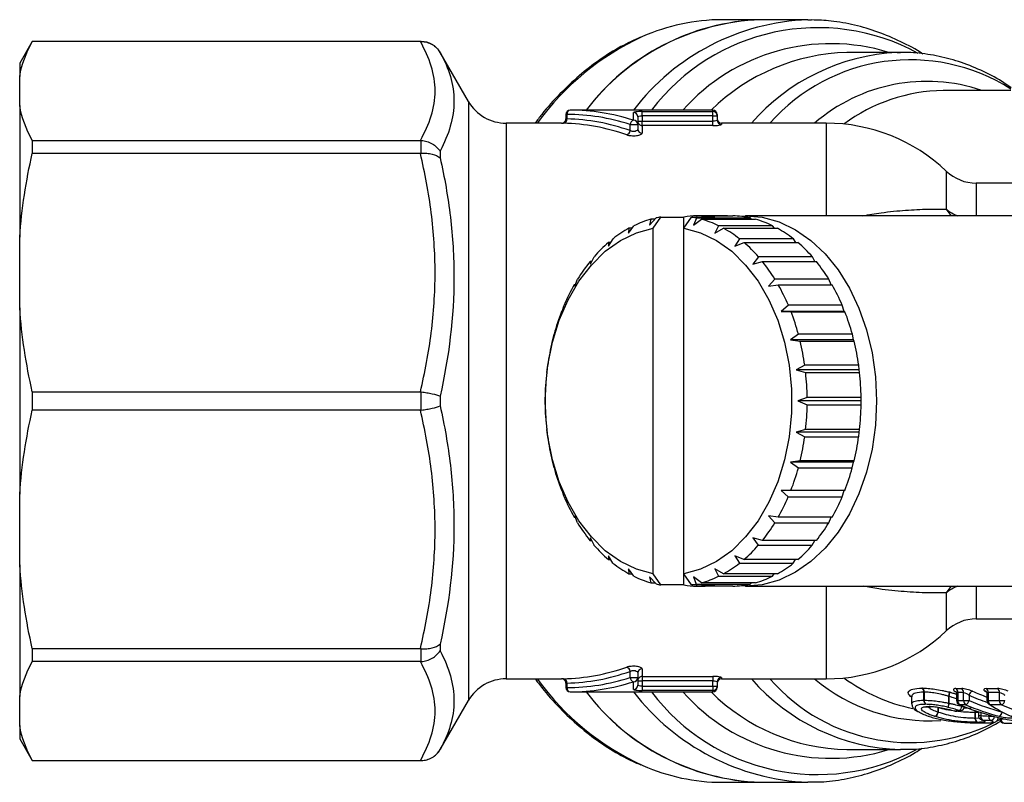
# Model space of a CAD drawing. Units: millimetres. Extents: x 133 to 274, y 91 to 276.
# Drawn here: x 133 to 178, y 93 to 128 of the extents above; entities that cross this region are included whole.
import ezdxf

# ---------------------------------------------------------------- set-up
doc = ezdxf.new("R2010")
doc.units = ezdxf.units.MM

msp = doc.modelspace()

# ---------------------------------------------------------------- linework, layer by layer
at = {"color": 7, "linetype": 'Continuous', "lineweight": 25}
for p, q in [((166.776, 128.19), (165.009, 128.19)), ((168.951, 128.19), (166.776, 128.19)), ((168.951, 128.19), (169.124, 128.188)), ((133.366, 127.19), (132.788, 126.19)), ((151.211, 127.19), (133.366, 127.19)), ((133.366, 127.19), (133.366, 127.185)), ((151.17, 127.185), (133.366, 127.185)), ((153.376, 124.44), (152.077, 126.69)), ((173.194, 126.69), (170.744, 126.69)), ((173.049, 126.689), (173.194, 126.69)), ((132.788, 126.19), (132.788, 125.59)), ((132.788, 124.245), (132.788, 125.59)), ((178.264, 124.94), (175.164, 124.94)), ((132.788, 124.245), (132.788, 118.207)), ((157.849, 123.84), (157.849, 123.64)), ((157.896, 123.84), (157.896, 123.637)), ((164.588, 124.04), (158.049, 124.04)), ((160.945, 123.572), (160.945, 123.928)), ((161.345, 123.975), (164.588, 123.975)), ((161.345, 123.776), (161.345, 123.975)), ((164.588, 123.776), (164.588, 123.975)), ((164.788, 123.84), (164.788, 123.776)), ((157.651, 123.44), (155.108, 123.44)), ((160.791, 123.098), (160.791, 123.379)), ((160.791, 123.379), (161.145, 123.379)), ((161.145, 123.73), (161.145, 123.379)), ((161.145, 123.528), (161.345, 123.528)), ((161.145, 123.379), (161.145, 123.172)), ((161.345, 123.776), (161.345, 123.528)), ((164.588, 123.776), (161.345, 123.776)), ((161.345, 123.33), (161.345, 123.528)), ((161.345, 123.528), (164.588, 123.528)), ((161.345, 123.33), (161.345, 122.979)), ((164.588, 123.33), (161.345, 123.33)), ((164.588, 123.776), (164.788, 123.776)), ((164.588, 123.528), (164.588, 123.776)), ((164.588, 123.33), (164.588, 123.528)), ((164.788, 123.776), (164.788, 123.575)), ((169.788, 123.44), (164.988, 123.44)), ((133.366, 122.651), (133.366, 122.056)), ((133.366, 122.651), (151.17, 122.651)), ((151.211, 122.058), (151.211, 122.649)), ((151.17, 122.056), (133.366, 122.056)), ((152.077, 122.158), (152.077, 121.848)), ((185.536, 120.69), (176.676, 120.69)), ((161.691, 118.765), (161.989, 119.09)), ((161.749, 119.03), (161.691, 118.765)), ((161.934, 119.03), (161.749, 119.03)), ((161.849, 118.627), (162.203, 119.131)), ((162.203, 119.131), (163.263, 119.131)), ((163.263, 118.627), (163.617, 119.131)), ((163.263, 118.627), (163.263, 119.131)), ((163.617, 119.131), (164.677, 119.131)), ((163.836, 119.088), (163.704, 118.765)), ((163.704, 118.765), (164.076, 119.028)), ((166.311, 119.088), (163.836, 119.088)), ((163.874, 119.131), (163.852, 119.188)), ((165.266, 119.188), (163.852, 119.188)), ((164.095, 119.188), (164.071, 119.131)), ((164.076, 119.028), (166.551, 119.028)), ((164.095, 119.188), (165.509, 119.188)), ((181.973, 119.19), (166.092, 119.19)), ((166.365, 119.028), (166.311, 119.088)), ((160.714, 118.395), (160.972, 118.736)), ((160.743, 118.618), (160.714, 118.395)), ((160.883, 118.618), (160.743, 118.618)), ((161.849, 102.753), (161.849, 118.627)), ((163.263, 102.753), (163.263, 118.627)), ((164.853, 118.733), (164.681, 118.395)), ((164.681, 118.395), (165.082, 118.615)), ((167.328, 118.733), (164.853, 118.733)), ((165.082, 118.615), (167.557, 118.615)), ((167.416, 118.615), (167.328, 118.733)), ((132.788, 114.959), (132.788, 118.207)), ((159.798, 117.791), (160.013, 118.138)), ((159.802, 117.966), (159.798, 117.791)), ((159.907, 117.966), (159.802, 117.966)), ((165.811, 118.134), (165.597, 117.791)), ((165.597, 117.791), (166.022, 117.961)), ((168.286, 118.134), (165.811, 118.134)), ((166.022, 117.961), (168.497, 117.961)), ((168.392, 117.961), (168.286, 118.134)), ((158.956, 117.092), (158.97, 116.972)), ((159.031, 117.092), (158.956, 117.092)), ((158.97, 116.972), (159.143, 117.314)), ((166.681, 117.308), (166.425, 116.972)), ((166.425, 116.972), (166.868, 117.086)), ((169.156, 117.308), (166.681, 117.308)), ((166.868, 117.086), (169.343, 117.086)), ((169.267, 117.086), (169.156, 117.308)), ((158.256, 115.961), (158.387, 116.288)), ((167.437, 116.281), (167.139, 115.961)), ((169.912, 116.281), (167.437, 116.281)), ((170.016, 116.017), (169.912, 116.281)), ((158.23, 116.024), (158.256, 115.961)), ((158.281, 116.024), (158.23, 116.024)), ((167.139, 115.961), (167.593, 116.017)), ((167.593, 116.017), (170.068, 116.017)), ((132.788, 114.959), (132.788, 106.421)), ((157.646, 114.794), (157.676, 114.79)), ((157.677, 114.794), (157.646, 114.794)), ((157.676, 114.79), (157.768, 115.092)), ((168.054, 115.085), (167.719, 114.79)), ((167.719, 114.79), (168.176, 114.786)), ((170.618, 114.79), (167.719, 114.79)), ((170.529, 115.085), (168.054, 115.085)), ((168.176, 114.786), (170.651, 114.786)), ((170.618, 114.79), (170.529, 115.085)), ((170.651, 114.786), (170.618, 114.79)), ((157.222, 113.439), (157.249, 113.495)), ((157.249, 113.495), (157.306, 113.763)), ((168.516, 113.754), (168.146, 113.495)), ((168.146, 113.495), (168.599, 113.431)), ((171.045, 113.495), (168.146, 113.495)), ((170.991, 113.754), (168.516, 113.754)), ((168.599, 113.431), (171.074, 113.431)), ((171.045, 113.495), (170.991, 113.754)), ((171.074, 113.431), (171.045, 113.495)), ((156.971, 112), (156.987, 112.114)), ((156.987, 112.114), (157.013, 112.34)), ((168.807, 112.331), (168.408, 112.114)), ((168.408, 112.114), (168.849, 111.992)), ((171.307, 112.114), (168.408, 112.114)), ((171.282, 112.331), (168.807, 112.331)), ((171.307, 112.114), (171.282, 112.331)), ((171.324, 111.992), (171.307, 112.114)), ((168.849, 111.992), (171.324, 111.992)), ((133.366, 111.111), (133.366, 110.269)), ((133.366, 111.111), (151.17, 111.111)), ((151.211, 110.272), (151.211, 111.108)), ((152.077, 110.909), (152.077, 110.471)), ((156.899, 110.69), (156.901, 110.867)), ((156.9, 110.522), (156.899, 110.69)), ((168.919, 110.858), (168.496, 110.69)), ((168.496, 110.69), (168.919, 110.513)), ((171.395, 110.69), (168.496, 110.69)), ((171.394, 110.858), (168.919, 110.858)), ((171.395, 110.69), (171.394, 110.858)), ((171.394, 110.513), (171.395, 110.69)), ((151.17, 110.269), (133.366, 110.269)), ((168.919, 110.513), (171.394, 110.513)), ((156.987, 109.266), (156.97, 109.388)), ((168.848, 109.38), (168.408, 109.266)), ((171.323, 109.38), (168.848, 109.38)), ((171.307, 109.266), (171.323, 109.38)), ((157.012, 109.049), (156.987, 109.266)), ((168.408, 109.266), (168.806, 109.04)), ((171.307, 109.266), (168.408, 109.266)), ((168.806, 109.04), (171.281, 109.04)), ((171.281, 109.04), (171.307, 109.266)), ((157.249, 107.885), (157.22, 107.949)), ((157.303, 107.626), (157.249, 107.885)), ((168.597, 107.941), (168.146, 107.885)), ((168.146, 107.885), (168.514, 107.617)), ((171.045, 107.885), (168.146, 107.885)), ((168.514, 107.617), (170.988, 107.617)), ((171.072, 107.941), (168.597, 107.941)), ((170.988, 107.617), (171.045, 107.885)), ((171.045, 107.885), (171.072, 107.941)), ((132.788, 103.173), (132.788, 106.421)), ((157.676, 106.59), (157.643, 106.594)), ((157.765, 106.295), (157.676, 106.59)), ((168.173, 106.586), (167.719, 106.59)), ((167.719, 106.59), (168.051, 106.288)), ((168.051, 106.288), (170.526, 106.288)), ((170.648, 106.586), (168.173, 106.586)), ((170.526, 106.288), (170.617, 106.586)), ((158.256, 105.419), (158.226, 105.363)), ((158.226, 105.363), (158.278, 105.363)), ((158.383, 105.099), (158.256, 105.419)), ((167.589, 105.356), (167.139, 105.419)), ((167.139, 105.419), (167.433, 105.092)), ((170.064, 105.356), (167.589, 105.356)), ((169.907, 105.092), (170.013, 105.356)), ((167.433, 105.092), (169.907, 105.092)), ((158.97, 104.408), (158.951, 104.294)), ((159.138, 104.072), (158.97, 104.408)), ((166.863, 104.288), (166.425, 104.408)), ((166.425, 104.408), (166.677, 104.066)), ((158.951, 104.294), (159.028, 104.294)), ((166.677, 104.066), (169.151, 104.066)), ((169.338, 104.288), (166.863, 104.288)), ((169.151, 104.066), (169.263, 104.288)), ((159.798, 103.589), (159.797, 103.419)), ((160.008, 103.246), (159.798, 103.589)), ((166.017, 103.414), (165.597, 103.589)), ((165.597, 103.589), (165.806, 103.242)), ((132.788, 103.173), (132.788, 97.135)), ((159.797, 103.419), (159.902, 103.419)), ((165.806, 103.242), (168.281, 103.242)), ((168.492, 103.414), (166.017, 103.414)), ((168.281, 103.242), (168.388, 103.414)), ((160.966, 102.647), (160.714, 102.985)), ((160.714, 102.985), (160.737, 102.765)), ((160.737, 102.765), (160.878, 102.765)), ((161.983, 102.292), (161.691, 102.615)), ((161.691, 102.615), (161.743, 102.352)), ((162.203, 102.249), (161.849, 102.753)), ((163.617, 102.249), (163.263, 102.753)), ((163.263, 102.249), (163.263, 102.753)), ((164.07, 102.35), (163.704, 102.615)), ((163.704, 102.615), (163.83, 102.29)), ((165.076, 102.762), (164.681, 102.985)), ((164.681, 102.985), (164.847, 102.644)), ((164.847, 102.644), (167.322, 102.644)), ((167.551, 102.762), (165.076, 102.762)), ((167.322, 102.644), (167.411, 102.762)), ((161.743, 102.352), (161.929, 102.352)), ((163.263, 102.249), (162.203, 102.249)), ((164.677, 102.249), (163.617, 102.249)), ((163.83, 102.29), (166.305, 102.29)), ((163.845, 102.192), (163.869, 102.249)), ((163.845, 102.192), (164.089, 102.192)), ((164.066, 102.249), (164.089, 102.192)), ((166.545, 102.35), (164.07, 102.35)), ((165.503, 102.192), (164.089, 102.192)), ((166.092, 102.19), (181.946, 102.19)), ((166.305, 102.29), (166.36, 102.35)), ((176.676, 100.69), (185.553, 100.69)), ((152.077, 99.532), (152.077, 99.222)), ((133.366, 99.324), (151.17, 99.324)), ((133.366, 99.324), (133.366, 98.729)), ((151.211, 98.731), (151.211, 99.322)), ((151.17, 98.729), (133.366, 98.729)), ((160.791, 98.001), (160.791, 98.282)), ((161.145, 98.208), (161.145, 98.001)), ((161.345, 98.401), (161.345, 98.05)), ((161.345, 98.05), (164.588, 98.05)), ((161.345, 98.05), (161.345, 97.852)), ((164.588, 98.05), (164.588, 97.852)), ((155.108, 97.94), (157.651, 97.94)), ((157.849, 97.74), (157.849, 97.54)), ((157.896, 97.743), (157.896, 97.54)), ((160.791, 98.001), (161.145, 98.001)), ((160.945, 97.452), (160.945, 97.808)), ((161.145, 98.001), (161.145, 97.65)), ((161.145, 97.852), (161.345, 97.852)), ((161.345, 97.852), (161.345, 97.604)), ((164.588, 97.852), (161.345, 97.852)), ((161.345, 97.604), (161.345, 97.405)), ((161.345, 97.604), (164.588, 97.604)), ((164.588, 97.604), (164.588, 97.852)), ((164.588, 97.604), (164.788, 97.604)), ((164.588, 97.604), (164.588, 97.405)), ((164.788, 97.805), (164.788, 97.604)), ((164.788, 97.604), (164.788, 97.54)), ((164.988, 97.94), (169.788, 97.94)), ((132.788, 95.79), (132.788, 97.135)), ((158.049, 97.34), (164.588, 97.34)), ((164.588, 97.405), (161.345, 97.405)), ((174.274, 96.957), (174.274, 97.328)), ((174.281, 97.328), (174.281, 96.957)), ((175.416, 96.821), (175.416, 97.138)), ((175.425, 97.133), (175.425, 96.821)), ((175.742, 97.492), (176.008, 97.492)), ((175.772, 97.259), (175.772, 96.938)), ((176.096, 97.307), (175.83, 97.307)), ((175.83, 97.307), (175.83, 96.938)), ((176.096, 96.938), (176.096, 97.307)), ((176.344, 97.184), (176.344, 96.938)), ((177.137, 97.492), (177.655, 97.492)), ((177.166, 97.258), (177.166, 96.938)), ((177.743, 97.307), (177.225, 97.307)), ((177.225, 97.307), (177.225, 96.938)), ((177.743, 96.938), (177.743, 97.307)), ((152.077, 94.69), (153.376, 96.94)), ((173.71, 97.106), (173.71, 96.797)), ((174.274, 96.957), (174.281, 96.957)), ((175.416, 96.821), (175.425, 96.821)), ((175.83, 96.938), (176.096, 96.938)), ((176.188, 96.75), (175.923, 96.75)), ((176.096, 96.938), (176.344, 96.938)), ((177.225, 96.938), (177.743, 96.938)), ((177.836, 96.75), (177.318, 96.75)), ((177.743, 96.938), (177.99, 96.938)), ((174.568, 96.66), (174.573, 96.66)), ((174.925, 96.418), (174.925, 96.622)), ((174.929, 96.622), (174.929, 96.415)), ((176.626, 96.141), (176.626, 96.396)), ((176.626, 96.396), (176.632, 96.396)), ((176.632, 96.396), (176.632, 96.141)), ((176.776, 96.43), (176.776, 96.252)), ((132.788, 95.79), (132.788, 95.19)), ((177.677, 96.157), (177.677, 96.17)), ((177.763, 96.149), (177.763, 96.108)), ((177.963, 95.908), (178.31, 95.908)), ((132.788, 95.19), (133.366, 94.19)), ((170.744, 94.69), (173.194, 94.69)), ((173.306, 94.691), (173.194, 94.69)), ((133.366, 94.195), (151.17, 94.195)), ((133.366, 94.195), (133.366, 94.19)), ((133.366, 94.19), (151.211, 94.19)), ((165.009, 93.19), (166.776, 93.19)), ((166.776, 93.19), (168.951, 93.19)), ((169.244, 93.195), (168.951, 93.19))]:
    msp.add_line(p, q, dxfattribs=at)
at = {"color": 8, "linetype": 'Continuous', "lineweight": 25}
for p, q in [((151.211, 127.185), (151.211, 127.19)), ((152.077, 126.69), (152.077, 126.688)), ((153.376, 124.44), (153.376, 96.94)), ((157.849, 123.84), (157.896, 123.84)), ((164.588, 123.975), (164.588, 124.04)), ((155.108, 123.44), (155.108, 97.94)), ((164.988, 123.44), (164.988, 123.376)), ((169.788, 123.44), (169.788, 119.19)), ((175.298, 121.24), (175.298, 119.489)), ((176.676, 120.69), (176.676, 119.19)), ((169.788, 102.19), (169.788, 97.94)), ((176.676, 102.19), (176.676, 100.69)), ((175.298, 101.891), (175.298, 100.14)), ((164.988, 98.004), (164.988, 97.94)), ((157.849, 97.54), (157.896, 97.54)), ((164.588, 97.34), (164.588, 97.405)), ((175.772, 96.938), (175.83, 96.938)), ((176.019, 96.677), (176.019, 96.71)), ((176.019, 96.677), (176.101, 96.677)), ((177.166, 96.938), (177.225, 96.938)), ((176.776, 96.252), (176.886, 96.252)), ((176.886, 96.394), (176.886, 96.252)), ((177.249, 96.23), (177.249, 96.283)), ((177.249, 96.23), (177.441, 96.23)), ((177.865, 96.416), (177.865, 96.419)), ((176.632, 96.141), (176.807, 96.148)), ((177.763, 96.108), (177.821, 96.108)), ((177.821, 96.135), (177.821, 96.108)), ((177.821, 96.108), (177.943, 96.108)), ((152.077, 94.691), (152.077, 94.69)), ((151.211, 94.19), (151.211, 94.195))]:
    msp.add_line(p, q, dxfattribs=at)
at = {"color": 8, "linetype": 'Continuous', "lineweight": 25, "flags": 128}
for points in [[(175.298, 119.489), (175.46, 119.262), (175.523, 119.19)], [(175.523, 102.19), (175.46, 102.118), (175.298, 101.891)], [(175.749, 96.456), (175.726, 96.455), (175.688, 96.463)], [(175.961, 96.478), (175.936, 96.478), (175.898, 96.486)]]:
    msp.add_lwpolyline(points, dxfattribs=at)
at = {"color": 7, "linetype": 'Continuous', "lineweight": 25, "flags": 128}
for points in [[(165.785, 119.179), (166.068, 119.19), (166.854, 119.121), (167.628, 118.908), (168.375, 118.553), (169.083, 118.062), (169.739, 117.445), (170.333, 116.712), (170.854, 115.876), (171.293, 114.95), (171.642, 113.951), (171.896, 112.895), (172.05, 111.802), (172.102, 110.69), (172.05, 109.578), (171.896, 108.485), (171.642, 107.429), (171.293, 106.43), (170.854, 105.504), (170.333, 104.668), (169.739, 103.935), (169.083, 103.318), (168.375, 102.827), (167.628, 102.472), (166.854, 102.259), (166.068, 102.19), (165.738, 102.205)], [(161.849, 102.753), (161.085, 102.965), (160.35, 103.324), (159.656, 103.821), (159.017, 104.449), (158.445, 105.195), (157.95, 106.045), (157.543, 106.983), (157.231, 107.991), (157.019, 109.05), (156.913, 110.14), (156.913, 111.24), (157.019, 112.33), (157.231, 113.389), (157.543, 114.397), (157.95, 115.335), (158.445, 116.185), (159.017, 116.931), (159.656, 117.559), (160.35, 118.056), (161.085, 118.415), (161.849, 118.627)], [(163.263, 118.627), (164.027, 118.415), (164.762, 118.056), (165.456, 117.559), (166.095, 116.931), (166.667, 116.185), (167.162, 115.335), (167.569, 114.397), (167.881, 113.389), (168.093, 112.33), (168.2, 111.24), (168.2, 110.14), (168.093, 109.05), (167.881, 107.991), (167.569, 106.983), (167.162, 106.045), (166.667, 105.195), (166.095, 104.449), (165.456, 103.821), (164.762, 103.324), (164.027, 102.965), (163.263, 102.753)], [(175.923, 96.75), (175.902, 96.751), (175.894, 96.753)], [(174.568, 96.661), (174.551, 96.662), (174.517, 96.672)], [(174.573, 96.661), (174.558, 96.662), (174.526, 96.672)], [(175.671, 96.463), (175.672, 96.463), (175.688, 96.463)], [(174.534, 96.208), (174.508, 96.212), (174.506, 96.212)], [(176.904, 96.065), (176.918, 96.06), (176.952, 96.055)]]:
    msp.add_lwpolyline(points, dxfattribs=at)
at = {"color": 7, "linetype": 'Continuous', "lineweight": 25}
for centre, radius, start, end in [((167.195, 117.595), 10.603, 92.2633, 142.5677), ((167.133, 117.716), 10.48, 91.9482, 142.8828), ((165.046, 119.07), 9.12, 90.2356, 113.8424), ((151.211, 126.19), 1, 30, 90), ((155.108, 125.44), 2, 210, 270), ((158.049, 123.84), 0.2, 90, 180), ((158.076, 123.861), 0.181, 98.5515, 186.5405), ((160.945, 123.729), 0.199, 0.2433, 90.2406), ((164.588, 123.84), 0.2, 0, 90), ((164.589, 123.775), 0.2, 0.1398, 90.1413), ((157.649, 123.64), 0.2, 268.2311, 0.0281), ((157.713, 123.619), 0.184, 279.3954, 5.6858), ((161.012, 123.361), 0.222, 107.8048, 175.3068), ((160.948, 123.376), 0.197, 1.0404, 91.0037), ((161.344, 123.529), 0.199, 180.2484, 270.2495), ((164.988, 123.64), 0.2, 180, 270), ((164.988, 123.575), 0.199, 180.146, 270.144), ((169.788, 115.44), 8, 46.4688, 90), ((160.567, 123.12), 0.226, 288.4428, 354.271), ((161.341, 123.176), 0.196, 181.0724, 271.0367), ((176.676, 122.69), 2, 226.4688, 270), ((163.012, 114.516), 4.687, 105.6266, 115.8018), ((162.925, 114.823), 4.368, 99.5145, 102.3652), ((163.972, 114.907), 4.283, 91.6111, 99.5263), ((162.895, 114.823), 4.368, 77.5521, 80.4858), ((162.806, 114.513), 4.691, 64.1222, 74.2919), ((163.968, 114.907), 4.284, 80.474, 88.3051), ((165.381, 114.886), 4.305, 77.5202, 88.2899), ((165.281, 114.513), 4.691, 64.1222, 74.2919), ((163.359, 113.852), 5.438, 118.76, 127.9751), ((162.457, 113.847), 5.443, 51.9569, 61.1653), ((164.932, 113.847), 5.443, 51.9569, 61.1653), ((164.038, 113.024), 6.508, 130.6008, 138.7744), ((161.776, 113.019), 6.516, 41.1657, 49.3329), ((164.251, 113.019), 6.516, 41.1657, 49.3329), ((165.027, 112.191), 7.802, 141.0867, 148.3287), ((160.787, 112.188), 7.808, 31.6169, 38.8558), ((163.262, 112.188), 7.808, 31.6169, 38.8558), ((166.204, 111.491), 9.172, 150.3832, 156.8847), ((159.61, 111.488), 9.178, 23.0663, 29.5654), ((162.083, 111.488), 9.18, 23.0669, 29.5649), ((167.372, 111.011), 10.436, 158.7454, 164.7108), ((158.44, 111.008), 10.444, 15.2448, 21.2071), ((160.915, 111.008), 10.443, 15.2445, 21.2071), ((168.318, 110.763), 11.414, 166.4402, 172.0591), ((157.497, 110.762), 11.418, 7.8981, 13.5158), ((159.972, 110.762), 11.418, 7.8981, 13.5158), ((168.845, 110.692), 11.946, 173.7133, 179.1641), ((156.973, 110.692), 11.947, 0.7937, 6.2442), ((159.446, 110.692), 11.948, 0.794, 6.2438), ((168.844, 110.688), 11.944, 180.7931, 186.2448), ((156.976, 110.687), 11.944, 353.7131, 359.1648), ((159.451, 110.688), 11.944, 353.713, 359.1645), ((168.322, 110.618), 11.418, 187.8981, 193.5158), ((157.502, 110.617), 11.413, 346.4399, 352.0594), ((159.977, 110.617), 11.413, 346.4399, 352.0594), ((167.379, 110.372), 10.443, 195.2445, 201.2071), ((158.445, 110.37), 10.438, 338.7457, 344.7102), ((160.922, 110.369), 10.436, 338.7454, 344.7108), ((166.211, 109.892), 9.18, 203.0669, 209.5649), ((159.616, 109.889), 9.172, 330.3828, 336.8847), ((162.09, 109.889), 9.172, 330.3832, 336.8847), ((165.033, 109.193), 7.81, 211.6175, 218.8552), ((160.793, 109.188), 7.801, 321.0862, 328.3292), ((163.268, 109.188), 7.802, 321.0864, 328.329), ((164.042, 108.36), 6.515, 221.1651, 229.3335), ((161.782, 108.355), 6.508, 310.6005, 318.7747), ((164.257, 108.355), 6.508, 310.6005, 318.7747), ((163.362, 107.533), 5.443, 231.9569, 241.1653), ((162.46, 107.529), 5.438, 298.7606, 307.9745), ((164.935, 107.529), 5.438, 298.7602, 307.9746), ((163.013, 106.867), 4.69, 244.1217, 254.2924), ((162.808, 106.863), 4.687, 285.6264, 295.802), ((165.282, 106.864), 4.687, 285.6266, 295.8018), ((162.925, 106.558), 4.369, 257.5524, 260.4854), ((163.972, 106.473), 4.284, 260.474, 268.3051), ((162.895, 106.555), 4.367, 279.5139, 282.3658), ((163.969, 106.473), 4.283, 271.6111, 279.5262), ((165.381, 106.493), 4.303, 271.6257, 282.3974), ((176.676, 98.69), 2, 90, 133.5312), ((169.788, 105.94), 8, 270, 313.5312), ((160.567, 98.26), 0.226, 5.729, 71.5572), ((161.341, 98.204), 0.196, 88.9633, 178.9276), ((161.344, 97.851), 0.199, 89.7505, 179.7516), ((155.108, 95.94), 2, 90, 150), ((157.649, 97.74), 0.2, 0.0669, 91.7687), ((157.713, 97.761), 0.184, 354.3142, 80.6046), ((161.012, 98.019), 0.222, 184.6932, 252.1952), ((160.948, 98.004), 0.197, 268.9963, 358.9596), ((160.945, 97.651), 0.199, 269.7594, 359.7567), ((164.589, 97.605), 0.2, 269.8587, 359.8602), ((164.988, 97.805), 0.199, 89.856, 179.854), ((164.988, 97.74), 0.2, 90, 180), ((158.049, 97.54), 0.2, 180, 270), ((158.076, 97.519), 0.181, 173.4595, 261.4485), ((167.138, 103.674), 10.491, 217.1436, 268.0254), ((167.173, 103.743), 10.56, 217.3229, 267.8461), ((164.588, 97.54), 0.2, 270, 0), ((174.062, 97.338), 0.212, 357.198, 55.3262), ((174.069, 97.343), 0.213, 355.8801, 52.9606), ((173.745, 97.588), 1.731, 344.9293, 351.2782), ((98.704, 117.165), 79.294, 345.36712, 345.5072), ((175.619, 97.32), 0.212, 356.5023, 54.3619), ((175.884, 97.32), 0.212, 356.5023, 54.3619), ((176.597, 97.131), 0.258, 111.7934, 168.1511), ((177.065, 97.241), 0.133, 53.9041, 85.2141), ((177.013, 97.32), 0.212, 356.5014, 54.3647), ((177.532, 97.32), 0.212, 356.5023, 54.3619), ((174.482, 96.945), 0.209, 176.852, 237.3033), ((174.489, 96.941), 0.209, 175.5869, 234.9841), ((177.038, 96.414), 1.672, 165.9353, 172.542), ((248.44, 79.235), 75.102, 166.45791, 166.60644), ((175.972, 96.938), 0.2, 180, 247.2655), ((176.039, 96.924), 0.209, 176.1823, 236.3619), ((175.747, 96.715), 0.274, 303.3581, 352.1255), ((176.304, 96.924), 0.209, 176.1812, 236.363), ((176.093, 96.987), 0.255, 291.8739, 348.8703), ((177.366, 96.938), 0.2, 180, 235.6745), ((177.433, 96.924), 0.209, 176.1821, 236.3604), ((177.329, 96.883), 0.134, 235.8537, 265.3084), ((177.952, 96.924), 0.209, 176.1823, 236.3619), ((177.739, 96.987), 0.256, 292.2865, 348.8581), ((174.713, 96.433), 0.212, 279.7765, 356.0805), ((174.717, 96.429), 0.213, 281.3232, 356.2108), ((175.728, 96.655), 0.2, 253.324, 270), ((175.728, 96.655), 0.2, 270, 276.0378), ((175.939, 96.677), 0.2, 276.1541, 355.6558), ((176.976, 96.252), 0.2, 180, 248.8832), ((177.089, 96.21), 0.207, 168.2212, 228.5301), ((177.45, 96.188), 0.205, 168.204, 229.1439), ((177.64, 96.428), 0.225, 292.4588, 356.7227), ((176.812, 96.119), 0.188, 173.1374, 249.8675), ((176.82, 96.121), 0.189, 174.0312, 251.7105), ((177.963, 96.108), 0.2, 180, 270), ((151.211, 95.19), 1, 270, 330), ((165.042, 102.291), 9.101, 246.3047, 269.7874)]:
    msp.add_arc(centre, radius, start, end, dxfattribs=at)
at = {"color": 8, "linetype": 'Continuous', "lineweight": 25}
for centre, radius, start, end in [((169.362, 117.611), 10.587, 92.2236, 142.6075), ((166.526, 116.214), 12.333, 114.7685, 144.1293), ((169.405, 118.234), 9.588, 61.3173, 142.7304), ((170.003, 117.995), 9.093, 72.9885, 138.3319), ((171.026, 117.364), 9.33, 91.7309, 134.3148), ((173.542, 117.161), 9.54, 92.9564, 138.8421), ((173.651, 117.757), 8.592, 57.5315, 138.5918), ((174.402, 117.499), 7.86, 71.2007, 130.9035), ((175.272, 117.108), 7.833, 90.7954, 126.5764), ((176.573, 121.112), 2.064, 231.8696, 248.6521), ((176.573, 100.268), 2.064, 111.3479, 128.1304), ((166.488, 105.122), 12.276, 215.806, 245.4349), ((173.524, 104.197), 9.513, 221.1286, 268.0105), ((173.639, 103.539), 8.527, 221.0382, 298.9395), ((174.538, 104.212), 8.2, 229.8976, 273.5451), ((175.397, 104.51), 8.098, 233.7203, 258.3894), ((169.405, 103.851), 10.671, 217.6036, 267.5654), ((169.398, 103.106), 9.558, 217.106, 298.313), ((170.003, 103.385), 9.093, 221.6681, 287.0115), ((170.94, 103.812), 9.125, 225.1816, 268.7726), ((176.352, 96.398), 0.274, 359.6094, 18.792), ((176.369, 96.396), 0.263, 359.9232, 19.3819), ((177.318, 96.236), 0.203, 269.4262, 352.6583), ((177.996, 96.081), 0.177, 171.332, 259.1975)]:
    msp.add_arc(centre, radius, start, end, dxfattribs=at)
at = {"color": 7, "linetype": 'Continuous', "lineweight": 25}
for centre, major_axis, ratio, start_param, end_param in [((157.896, 110.69), (0, 13.15), 0.8391, 6.017681, 6.283185), ((158.049, 110.69), (0, 13.35), 0.826529, 6.017681, 6.283185), ((157.527, 110.69), (0, 12.75), 0.852262, 5.99282, 6.26333), ((157.68, 110.69), (0, 12.95), 0.8391, 5.99282, 6.26333), ((157.527, 110.69), (0, 12.75), 0.852262, 3.161448, 3.431958), ((157.68, 110.69), (0, 12.95), 0.8391, 3.161448, 3.431958), ((157.896, 110.69), (0, 13.15), 0.8391, 3.141593, 3.407097), ((158.049, 110.69), (0, 13.35), 0.826529, 3.141593, 3.407097), ((179.791, 110.69), (0, 14.25), 0.535429, 2.777687, 2.784724), ((180.397, 110.69), (0, 14.85), 0.874096, 2.789663, 3.042454), ((180.616, 110.69), (0, 14.85), 0.864973, 2.789663, 2.914669), ((180.723, 110.69), (0, 14.65), 0.867129, 2.789663, 2.914669), ((180.082, 110.69), (0, 14.85), 0.540085, 2.789663, 2.915009), ((182.288, 110.69), (0, 14.85), 0.86975, 2.789663, 2.916735), ((163.852, 110.69), (41.295, 0), 0.359607, 5.003082, 5.008401), ((183.908, 110.69), (41.436, 0), 0.353553, 4.54211, 4.550985), ((183.997, 110.69), (41.578, 0), 0.357161, 4.54211, 4.550985)]:
    msp.add_ellipse(centre, major_axis=major_axis, ratio=ratio, start_param=start_param, end_param=end_param, dxfattribs=at)
at = {"color": 8, "linetype": 'Continuous', "lineweight": 25}
for centre, major_axis, ratio, end_param in [((180.799, 110.69), (0, 14.45), 0.867129, 2.848962), ((180.906, 110.69), (0, 14.25), 0.869375, 2.834952)]:
    msp.add_ellipse(centre, major_axis=major_axis, ratio=ratio, start_param=2.778046, end_param=end_param, dxfattribs=at)
at = {"color": 7, "linetype": 'Continuous', "lineweight": 25}
for points, knots in [([(174.227, 126.611), (174.226, 126.612), (173.901, 126.841), (173.212, 127.191), (172.169, 127.646), (171.098, 127.958), (170.084, 128.146), (169.426, 128.168), (169.133, 128.178)], [0, 0, 0, 0, 0.00082, 0.210525, 0.419257, 0.626957, 0.8337, 1, 1, 1, 1]), ([(151.17, 122.651), (151.384, 123.024), (151.554, 123.398), (151.785, 124.152), (151.846, 124.532), (151.846, 125.296), (151.786, 125.677), (151.555, 126.436), (151.384, 126.812), (151.17, 127.185)], [0, 0, 0, 0, 0.25, 0.25, 0.5, 0.5, 0.75, 0.75, 1, 1, 1, 1]), ([(151.211, 127.185), (151.3, 127.185), (151.387, 127.174), (151.556, 127.129), (151.638, 127.095), (151.863, 126.965), (151.991, 126.837), (152.077, 126.688)], [0, 0, 0, 0, 0.25, 0.25, 0.5, 0.5, 1, 1, 1, 1]), ([(161.264, 127.385), (160.966, 127.248), (160.328, 126.955), (159.393, 126.359), (158.455, 125.637), (157.569, 124.796), (156.894, 124.061), (156.539, 123.577), (156.439, 123.44)], [0, 0, 0, 0, 0.166052, 0.355234, 0.54487, 0.734916, 0.925298, 1, 1, 1, 1]), ([(152.077, 126.688), (152.28, 126.325), (152.44, 125.957), (152.656, 125.211), (152.712, 124.834), (152.711, 123.69), (152.482, 122.923), (152.077, 122.158)], [0, 0, 0, 0, 0.25, 0.25, 0.5, 0.5, 1, 1, 1, 1]), ([(178.277, 125.068), (178.099, 125.19), (177.608, 125.525), (176.759, 125.942), (175.746, 126.326), (174.713, 126.572), (173.807, 126.693), (173.25, 126.679), (173.041, 126.673)], [0, 0, 0, 0, 0.111318, 0.30629, 0.500199, 0.693032, 0.884935, 1, 1, 1, 1]), ([(161.345, 123.975), (161.238, 123.975), (161.133, 123.97), (160.987, 123.954), (160.945, 123.942), (160.945, 123.928)], [0, 0, 0, 0, 0.5, 0.5, 1, 1, 1, 1]), ([(161.145, 123.73), (161.145, 123.743), (161.165, 123.755), (161.239, 123.771), (161.291, 123.776), (161.345, 123.776)], [0, 0, 0, 0, 0.5, 0.5, 1, 1, 1, 1]), ([(164.788, 123.575), (164.788, 123.564), (164.767, 123.552), (164.694, 123.534), (164.642, 123.528), (164.588, 123.528)], [0, 0, 0, 0, 0.5, 0.5, 1, 1, 1, 1]), ([(164.588, 123.33), (164.693, 123.33), (164.797, 123.335), (164.944, 123.353), (164.988, 123.365), (164.988, 123.376)], [0, 0, 0, 0, 0.5, 0.5, 1, 1, 1, 1]), ([(160.638, 122.906), (160.691, 122.888), (160.763, 122.874), (160.921, 122.861), (161.008, 122.862), (161.161, 122.88), (161.228, 122.896), (161.32, 122.934), (161.345, 122.957), (161.345, 122.979)], [0, 0, 0, 0, 0.25, 0.25, 0.5, 0.5, 0.75, 0.75, 1, 1, 1, 1]), ([(161.145, 123.172), (161.145, 123.151), (161.134, 123.129), (161.092, 123.091), (161.06, 123.074), (160.982, 123.054), (160.936, 123.052), (160.853, 123.065), (160.817, 123.08), (160.791, 123.098)], [0, 0, 0, 0, 0.25, 0.25, 0.5, 0.5, 0.75, 0.75, 1, 1, 1, 1]), ([(151.211, 122.649), (151.3, 122.642), (151.387, 122.626), (151.556, 122.574), (151.638, 122.538), (151.863, 122.41), (151.991, 122.291), (152.077, 122.158)], [0, 0, 0, 0, 0.25, 0.25, 0.5, 0.5, 1, 1, 1, 1]), ([(151.17, 111.111), (151.384, 112.01), (151.554, 112.915), (151.785, 114.736), (151.846, 115.652), (151.846, 117.496), (151.786, 118.416), (151.555, 120.248), (151.384, 121.155), (151.17, 122.056)], [0, 0, 0, 0, 0.25, 0.25, 0.5, 0.5, 0.75, 0.75, 1, 1, 1, 1]), ([(151.211, 122.058), (151.3, 122.065), (151.387, 122.066), (151.556, 122.054), (151.638, 122.041), (151.863, 121.986), (151.991, 121.925), (152.077, 121.848)], [0, 0, 0, 0, 0.25, 0.25, 0.5, 0.5, 1, 1, 1, 1]), ([(152.077, 121.848), (152.28, 120.951), (152.44, 120.046), (152.656, 118.221), (152.712, 117.305), (152.711, 114.543), (152.482, 112.718), (152.077, 110.909)], [0, 0, 0, 0, 0.25, 0.25, 0.5, 0.5, 1, 1, 1, 1]), ([(151.211, 111.108), (151.3, 111.098), (151.387, 111.086), (151.556, 111.058), (151.638, 111.041), (151.863, 110.989), (151.991, 110.949), (152.077, 110.909)], [0, 0, 0, 0, 0.25, 0.25, 0.5, 0.5, 1, 1, 1, 1]), ([(151.17, 99.324), (151.384, 100.224), (151.554, 101.128), (151.785, 102.949), (151.846, 103.865), (151.846, 105.71), (151.786, 106.629), (151.555, 108.461), (151.384, 109.369), (151.17, 110.269)], [0, 0, 0, 0, 0.25, 0.25, 0.5, 0.5, 0.75, 0.75, 1, 1, 1, 1]), ([(151.211, 110.272), (151.3, 110.282), (151.387, 110.294), (151.556, 110.322), (151.638, 110.339), (151.863, 110.391), (151.991, 110.431), (152.077, 110.471)], [0, 0, 0, 0, 0.25, 0.25, 0.5, 0.5, 1, 1, 1, 1]), ([(152.077, 110.471), (152.28, 109.566), (152.44, 108.655), (152.656, 106.82), (152.712, 105.901), (152.711, 103.139), (152.482, 101.325), (152.077, 99.532)], [0, 0, 0, 0, 0.25, 0.25, 0.5, 0.5, 1, 1, 1, 1]), ([(151.211, 99.322), (151.3, 99.315), (151.387, 99.314), (151.556, 99.326), (151.638, 99.339), (151.863, 99.394), (151.991, 99.455), (152.077, 99.532)], [0, 0, 0, 0, 0.25, 0.25, 0.5, 0.5, 1, 1, 1, 1]), ([(151.211, 98.731), (151.3, 98.738), (151.387, 98.754), (151.556, 98.806), (151.638, 98.842), (151.863, 98.97), (151.991, 99.089), (152.077, 99.222)], [0, 0, 0, 0, 0.25, 0.25, 0.5, 0.5, 1, 1, 1, 1]), ([(152.077, 99.222), (152.28, 98.839), (152.44, 98.455), (152.656, 97.685), (152.712, 97.302), (152.711, 96.158), (152.482, 95.418), (152.077, 94.691)], [0, 0, 0, 0, 0.25, 0.25, 0.5, 0.5, 1, 1, 1, 1]), ([(151.17, 94.195), (151.384, 94.568), (151.554, 94.943), (151.785, 95.697), (151.846, 96.076), (151.846, 96.84), (151.786, 97.221), (151.555, 97.98), (151.384, 98.356), (151.17, 98.729)], [0, 0, 0, 0, 0.25, 0.25, 0.5, 0.5, 0.75, 0.75, 1, 1, 1, 1]), ([(161.345, 98.401), (161.345, 98.423), (161.319, 98.446), (161.228, 98.484), (161.16, 98.5), (161.007, 98.518), (160.921, 98.519), (160.762, 98.506), (160.691, 98.492), (160.638, 98.474)], [0, 0, 0, 0, 0.25, 0.25, 0.5, 0.5, 0.75, 0.75, 1, 1, 1, 1]), ([(160.791, 98.282), (160.817, 98.3), (160.853, 98.315), (160.936, 98.328), (160.982, 98.326), (161.06, 98.306), (161.092, 98.289), (161.134, 98.251), (161.145, 98.229), (161.145, 98.208)], [0, 0, 0, 0, 0.25, 0.25, 0.5, 0.5, 0.75, 0.75, 1, 1, 1, 1]), ([(164.988, 98.004), (164.988, 98.015), (164.944, 98.027), (164.796, 98.045), (164.693, 98.05), (164.588, 98.05)], [0, 0, 0, 0, 0.5, 0.5, 1, 1, 1, 1]), ([(156.44, 97.94), (156.57, 97.765), (156.958, 97.244), (157.671, 96.479), (158.567, 95.648), (159.516, 94.937), (160.424, 94.373), (161.029, 94.104), (161.291, 93.988)], [0, 0, 0, 0, 0.095862, 0.286056, 0.476091, 0.665875, 0.855311, 1, 1, 1, 1]), ([(161.345, 97.604), (161.291, 97.604), (161.239, 97.609), (161.166, 97.625), (161.145, 97.637), (161.145, 97.65)], [0, 0, 0, 0, 0.5, 0.5, 1, 1, 1, 1]), ([(164.588, 97.852), (164.642, 97.852), (164.694, 97.846), (164.767, 97.828), (164.788, 97.816), (164.788, 97.805)], [0, 0, 0, 0, 0.5, 0.5, 1, 1, 1, 1]), ([(160.945, 97.452), (160.945, 97.438), (160.987, 97.426), (161.134, 97.41), (161.238, 97.405), (161.345, 97.405)], [0, 0, 0, 0, 0.5, 0.5, 1, 1, 1, 1]), ([(173.713, 97.121), (173.711, 97.124), (173.706, 97.132), (173.706, 97.117), (173.706, 97.108)], [0, 0, 0, 0, 0.383573, 1, 1, 1, 1]), ([(174.197, 97.513), (174.284, 97.512), (174.373, 97.509), (174.567, 97.494), (174.67, 97.482), (174.885, 97.45), (174.995, 97.43), (175.165, 97.395), (175.222, 97.382), (175.338, 97.355), (175.397, 97.34), (175.455, 97.326)], [0, 0, 0, 0, 0.25, 0.25, 0.5, 0.5, 0.75, 0.75, 0.875, 0.875, 1, 1, 1, 1]), ([(175.416, 97.138), (175.363, 97.151), (175.31, 97.166), (175.206, 97.195), (175.155, 97.208), (175.002, 97.244), (174.902, 97.265), (174.708, 97.298), (174.616, 97.309), (174.44, 97.325), (174.36, 97.327), (174.281, 97.328)], [0, 0, 0, 0, 0.125, 0.125, 0.25, 0.25, 0.5, 0.5, 0.75, 0.75, 1, 1, 1, 1]), ([(175.74, 97.354), (175.74, 97.355), (175.738, 97.356), (175.751, 97.341), (175.769, 97.307), (175.769, 97.273), (175.769, 97.259)], [0, 0, 0, 0, 0.105017, 0.371762, 0.726927, 1, 1, 1, 1]), ([(176.501, 97.371), (176.427, 97.404), (176.338, 97.434), (176.16, 97.479), (176.073, 97.492), (176.008, 97.492)], [0, 0, 0, 0, 0.5, 0.5, 1, 1, 1, 1]), ([(176.096, 97.307), (176.132, 97.307), (176.18, 97.291), (176.268, 97.244), (176.309, 97.215), (176.344, 97.184)], [0, 0, 0, 0, 0.5, 0.5, 1, 1, 1, 1]), ([(177.137, 97.492), (177.072, 97.492), (177.031, 97.479), (177.011, 97.435), (177.031, 97.405), (177.076, 97.373)], [0, 0, 0, 0, 0.5, 0.5, 1, 1, 1, 1]), ([(177.135, 97.354), (177.134, 97.355), (177.133, 97.356), (177.144, 97.344), (177.163, 97.31), (177.163, 97.275), (177.164, 97.258)], [0, 0, 0, 0, 0.099211, 0.349243, 0.674004, 1, 1, 1, 1]), ([(178.146, 97.372), (178.073, 97.404), (177.984, 97.435), (177.807, 97.479), (177.721, 97.492), (177.655, 97.492)], [0, 0, 0, 0, 0.5, 0.5, 1, 1, 1, 1]), ([(177.743, 97.307), (177.779, 97.307), (177.827, 97.291), (177.915, 97.244), (177.956, 97.215), (177.99, 97.185)], [0, 0, 0, 0, 0.5, 0.5, 1, 1, 1, 1]), ([(173.713, 96.796), (173.722, 96.745), (173.741, 96.637), (173.845, 96.525), (173.944, 96.463), (173.998, 96.43)], [0, 0, 0, 0, 0.290022, 0.620001, 1, 1, 1, 1]), ([(174.281, 96.957), (174.359, 96.956), (174.439, 96.954), (174.612, 96.943), (174.705, 96.935), (174.898, 96.912), (175, 96.898), (175.154, 96.872), (175.206, 96.863), (175.311, 96.844), (175.363, 96.833), (175.416, 96.821)], [0, 0, 0, 0, 0.25, 0.25, 0.5, 0.5, 0.75, 0.75, 0.875, 0.875, 1, 1, 1, 1]), ([(175.38, 96.631), (175.286, 96.653), (175.193, 96.674), (175.01, 96.71), (174.919, 96.725), (174.747, 96.748), (174.665, 96.756), (174.51, 96.767), (174.439, 96.768), (174.369, 96.769)], [0, 0, 0, 0, 0.25, 0.25, 0.5, 0.5, 0.75, 0.75, 1, 1, 1, 1]), ([(175.425, 96.821), (175.476, 96.809), (175.528, 96.8), (175.63, 96.777), (175.68, 96.765), (175.829, 96.729), (175.925, 96.703), (176.019, 96.677)], [0, 0, 0, 0, 0.25, 0.25, 0.5, 0.5, 1, 1, 1, 1]), ([(174.073, 96.41), (174.133, 96.374), (174.253, 96.302), (174.44, 96.239), (174.534, 96.208)], [0, 0, 0, 0, 0.495831, 1, 1, 1, 1]), ([(174.749, 96.223), (174.684, 96.245), (174.62, 96.267), (174.501, 96.313), (174.446, 96.338), (174.346, 96.386), (174.301, 96.411), (174.228, 96.461), (174.199, 96.486), (174.147, 96.557), (174.159, 96.599), (174.246, 96.643), (174.287, 96.654), (174.364, 96.665), (174.391, 96.667), (174.451, 96.671), (174.484, 96.672), (174.517, 96.672)], [0, 0, 0, 0, 0.125, 0.125, 0.25, 0.25, 0.375, 0.375, 0.5, 0.5, 0.75, 0.75, 0.875, 0.875, 0.9375, 0.9375, 1, 1, 1, 1]), ([(174.356, 96.64), (174.357, 96.641), (174.357, 96.642), (174.441, 96.659), (174.544, 96.662), (174.617, 96.663), (174.628, 96.663)], [0, 0, 0, 0, 0.193862, 0.503006, 0.919725, 1, 1, 1, 1]), ([(174.526, 96.672), (174.603, 96.672), (174.687, 96.667), (174.872, 96.648), (174.973, 96.633), (175.177, 96.594), (175.283, 96.571), (175.49, 96.52), (175.592, 96.492), (175.688, 96.463)], [0, 0, 0, 0, 0.25, 0.25, 0.5, 0.5, 0.75, 0.75, 1, 1, 1, 1]), ([(176.626, 96.396), (176.566, 96.396), (176.504, 96.397), (176.365, 96.401), (176.29, 96.405), (176.057, 96.418), (175.887, 96.432), (175.571, 96.47), (175.427, 96.495), (175.163, 96.553), (175.044, 96.584), (174.929, 96.622)], [0, 0, 0, 0, 0.125, 0.125, 0.25, 0.25, 0.5, 0.5, 0.75, 0.75, 1, 1, 1, 1]), ([(174.929, 96.415), (175.045, 96.378), (175.163, 96.34), (175.425, 96.273), (175.568, 96.242), (175.884, 96.189), (176.053, 96.17), (176.288, 96.152), (176.364, 96.147), (176.502, 96.142), (176.566, 96.141), (176.626, 96.141)], [0, 0, 0, 0, 0.25, 0.25, 0.5, 0.5, 0.75, 0.75, 0.875, 0.875, 1, 1, 1, 1]), ([(175.898, 96.486), (175.816, 96.511), (175.733, 96.537), (175.603, 96.574), (175.558, 96.586), (175.47, 96.61), (175.425, 96.621), (175.38, 96.631)], [0, 0, 0, 0, 0.5, 0.5, 0.75, 0.75, 1, 1, 1, 1]), ([(175.749, 96.456), (175.767, 96.458), (175.837, 96.465), (175.908, 96.473), (175.961, 96.478)], [0, 0, 0, 0, 0.250143, 1, 1, 1, 1]), ([(173.314, 94.707), (173.471, 94.705), (173.976, 94.701), (174.825, 94.83), (175.847, 95.088), (176.846, 95.468), (177.484, 95.82), (177.802, 95.995)], [0, 0, 0, 0, 0.102043, 0.3264025, 0.5508497, 0.7758634, 1, 1, 1, 1]), ([(174.534, 96.208), (174.616, 96.182), (174.698, 96.158), (174.876, 96.113), (174.969, 96.092), (175.267, 96.033), (175.487, 96.001), (175.833, 95.965), (175.947, 95.955), (176.175, 95.938), (176.289, 95.931), (176.503, 95.922), (176.604, 95.918), (176.749, 95.915), (176.795, 95.914), (176.884, 95.913), (176.925, 95.913), (176.967, 95.913)], [0, 0, 0, 0, 0.125, 0.125, 0.25, 0.25, 0.5, 0.5, 0.625, 0.625, 0.75, 0.75, 0.875, 0.875, 0.9375, 0.9375, 1, 1, 1, 1]), ([(176.747, 95.942), (176.678, 95.943), (176.604, 95.944), (176.442, 95.949), (176.354, 95.953), (176.081, 95.97), (175.886, 95.987), (175.512, 96.036), (175.342, 96.067), (175.032, 96.138), (174.893, 96.177), (174.759, 96.22)], [0, 0, 0, 0, 0.125, 0.125, 0.25, 0.25, 0.5, 0.5, 0.75, 0.75, 1, 1, 1, 1]), ([(176.952, 96.055), (177.001, 96.036), (177.039, 96.019), (177.084, 95.99), (177.088, 95.978), (177.056, 95.96), (177.021, 95.953), (176.94, 95.947), (176.909, 95.945), (176.84, 95.943), (176.801, 95.943), (176.761, 95.942)], [0, 0, 0, 0, 0.25, 0.25, 0.5, 0.5, 0.75, 0.75, 0.875, 0.875, 1, 1, 1, 1]), ([(176.9, 96.066), (176.907, 96.064), (176.945, 96.05), (176.971, 96.036), (176.969, 96.037), (176.969, 96.038)], [0, 0, 0, 0, 0.137043, 0.81226, 1, 1, 1, 1]), ([(176.967, 95.913), (177.073, 95.913), (177.171, 95.914), (177.331, 95.921), (177.394, 95.927), (177.445, 95.94), (177.456, 95.946), (177.461, 95.959), (177.456, 95.966), (177.424, 95.99), (177.378, 96.01), (177.316, 96.033)], [0, 0, 0, 0, 0.25, 0.25, 0.5, 0.5, 0.625, 0.625, 0.75, 0.75, 1, 1, 1, 1]), ([(177.053, 95.914), (177.112, 95.914), (177.287, 95.915), (177.422, 95.924), (177.524, 95.947), (177.591, 95.98), (177.647, 96.039), (177.677, 96.105), (177.673, 96.145), (177.672, 96.157)], [0, 0, 0, 0, 0.206611, 0.615551, 0.733013, 0.812245, 0.889055, 0.967257, 1, 1, 1, 1]), ([(177.726, 96.221), (177.802, 96.201), (177.892, 96.183), (178.073, 96.158), (178.159, 96.151), (178.289, 96.151), (178.33, 96.158), (178.349, 96.182), (178.328, 96.199), (178.281, 96.22)], [0, 0, 0, 0, 0.25, 0.25, 0.5, 0.5, 0.75, 0.75, 1, 1, 1, 1]), ([(151.211, 94.195), (151.3, 94.195), (151.387, 94.206), (151.556, 94.251), (151.638, 94.285), (151.863, 94.415), (151.991, 94.543), (152.077, 94.691)], [0, 0, 0, 0, 0.25, 0.25, 0.5, 0.5, 1, 1, 1, 1]), ([(169.26, 93.21), (169.399, 93.211), (169.9, 93.214), (170.758, 93.351), (171.825, 93.618), (172.868, 94.024), (173.661, 94.408), (174.09, 94.694), (174.196, 94.764)], [0, 0, 0, 0, 0.081145, 0.292922, 0.504812, 0.717198, 0.930365, 1, 1, 1, 1])]:
    msp.add_open_spline(points, degree=3, knots=knots, dxfattribs=at)
for points in [[(132.788, 125.59), (132.881, 126.131), (133.082, 126.661), (133.366, 127.185)], [(151.17, 127.185), (151.184, 127.185), (151.197, 127.185), (151.211, 127.185)], [(133.366, 122.651), (133.082, 123.175), (132.881, 123.705), (132.788, 124.245)], [(151.211, 122.649), (151.197, 122.65), (151.184, 122.651), (151.17, 122.651)], [(132.788, 118.207), (132.881, 119.512), (133.082, 120.793), (133.366, 122.056)], [(151.17, 122.056), (151.184, 122.056), (151.197, 122.057), (151.211, 122.058)], [(133.366, 111.111), (133.082, 112.375), (132.881, 113.656), (132.788, 114.959)], [(151.211, 111.108), (151.197, 111.11), (151.184, 111.111), (151.17, 111.111)], [(132.788, 106.421), (132.881, 107.725), (133.082, 109.006), (133.366, 110.269)], [(151.17, 110.269), (151.184, 110.269), (151.197, 110.27), (151.211, 110.272)], [(133.366, 99.324), (133.082, 100.589), (132.881, 101.87), (132.788, 103.173)], [(151.211, 99.322), (151.197, 99.323), (151.184, 99.324), (151.17, 99.324)], [(132.788, 97.135), (132.881, 97.675), (133.082, 98.206), (133.366, 98.729)], [(151.17, 98.729), (151.184, 98.729), (151.197, 98.73), (151.211, 98.731)], [(174.197, 97.513), (174.192, 97.513), (174.187, 97.513), (174.182, 97.513)], [(174.274, 97.328), (174.276, 97.328), (174.278, 97.328), (174.281, 97.328)], [(175.416, 97.138), (175.419, 97.137), (175.422, 97.135), (175.425, 97.133)], [(175.474, 97.321), (175.468, 97.323), (175.461, 97.324), (175.455, 97.326)], [(174.526, 96.672), (174.523, 96.672), (174.52, 96.672), (174.517, 96.672)], [(174.749, 96.223), (174.752, 96.222), (174.755, 96.221), (174.759, 96.22)], [(174.929, 96.415), (174.928, 96.416), (174.926, 96.417), (174.925, 96.418)], [(133.366, 94.195), (133.082, 94.719), (132.881, 95.25), (132.788, 95.79)], [(176.632, 96.141), (176.63, 96.141), (176.628, 96.141), (176.626, 96.141)], [(176.747, 95.942), (176.752, 95.942), (176.756, 95.942), (176.761, 95.942)], [(151.211, 94.195), (151.197, 94.195), (151.184, 94.195), (151.17, 94.195)]]:
    msp.add_open_spline(points, degree=3, dxfattribs=at)
at = {"color": 8, "linetype": 'Continuous', "lineweight": 25}
for points, knots in [([(157.651, 123.44), (157.65, 123.44), (157.643, 123.44), (157.669, 123.439), (157.718, 123.438), (157.743, 123.437)], [0, 0, 0, 0, 0.034039, 0.516192, 1, 1, 1, 1]), ([(157.85, 123.64), (157.85, 123.64), (157.846, 123.64), (157.859, 123.639), (157.884, 123.638), (157.896, 123.637)], [0, 0, 0, 0, 0.032624, 0.516259, 1, 1, 1, 1]), ([(171.469, 119.19), (171.752, 119.239), (172.451, 119.361), (173.462, 119.452), (174.487, 119.511), (175.025, 119.496), (175.298, 119.489)], [0, 0, 0, 0, 0.180529, 0.445055, 0.717742, 1, 1, 1, 1]), ([(175.298, 101.891), (175.025, 101.884), (174.471, 101.868), (173.41, 101.933), (172.395, 102.024), (171.725, 102.146), (171.484, 102.19)], [0, 0, 0, 0, 0.282601, 0.573571, 0.846493, 1, 1, 1, 1]), ([(157.743, 97.943), (157.739, 97.942), (157.707, 97.942), (157.661, 97.94), (157.654, 97.94), (157.651, 97.94)], [0, 0, 0, 0, 0.068127, 0.551822, 1, 1, 1, 1]), ([(157.85, 97.74), (157.852, 97.74), (157.855, 97.74), (157.878, 97.742), (157.894, 97.742), (157.896, 97.743)], [0, 0, 0, 0, 0.450979, 0.932367, 1, 1, 1, 1]), ([(173.71, 97.096), (173.649, 97.148), (173.54, 97.242), (173.565, 97.377), (173.733, 97.491), (174.027, 97.505), (174.182, 97.513)], [0, 0, 0, 0, 0.238442, 0.428325, 0.698051, 1, 1, 1, 1]), ([(174.274, 97.328), (174.132, 97.32), (173.867, 97.306), (173.715, 97.203), (173.72, 97.129), (173.721, 97.107)], [0, 0, 0, 0, 0.447073, 0.837465, 1, 1, 1, 1]), ([(175.772, 97.02), (175.708, 97.042), (175.594, 97.081), (175.476, 97.118), (175.425, 97.133)], [0, 0, 0, 0, 0.565407, 1, 1, 1, 1]), ([(175.474, 97.321), (175.533, 97.306), (175.634, 97.279), (175.731, 97.25), (175.772, 97.238)], [0, 0, 0, 0, 0.584103, 1, 1, 1, 1]), ([(175.742, 97.492), (175.739, 97.492), (175.705, 97.492), (175.651, 97.484), (175.616, 97.454), (175.635, 97.41), (175.678, 97.37), (175.724, 97.348), (175.733, 97.343)], [0, 0, 0, 0, 0.021211, 0.233019, 0.460855, 0.699419, 0.938211, 1, 1, 1, 1]), ([(175.774, 97.259), (175.773, 97.262), (175.769, 97.278), (175.784, 97.296), (175.808, 97.306), (175.824, 97.307), (175.829, 97.307), (175.83, 97.307)], [0, 0, 0, 0, 0.090321, 0.551495, 0.879861, 0.959682, 1, 1, 1, 1]), ([(177.17, 97.258), (177.169, 97.265), (177.167, 97.284), (177.185, 97.303), (177.213, 97.306), (177.225, 97.307)], [0, 0, 0, 0, 0.222651, 0.666647, 1, 1, 1, 1]), ([(173.725, 96.797), (173.719, 96.803), (173.707, 96.817), (173.738, 96.864), (173.833, 96.928), (174.078, 96.954), (174.238, 96.956), (174.274, 96.957)], [0, 0, 0, 0, 0.055581, 0.127499, 0.51439, 0.894159, 1, 1, 1, 1]), ([(174.369, 96.769), (174.336, 96.769), (174.189, 96.767), (173.973, 96.741), (173.88, 96.675), (173.855, 96.586), (173.889, 96.502), (174.035, 96.429), (174.073, 96.41)], [0, 0, 0, 0, 0.070665, 0.307404, 0.545454, 0.590652, 0.894302, 1, 1, 1, 1]), ([(174.476, 96.65), (174.532, 96.605), (174.641, 96.519), (174.833, 96.451), (174.925, 96.418)], [0, 0, 0, 0, 0.521057, 1, 1, 1, 1]), ([(176.127, 96.612), (176.186, 96.607), (176.304, 96.597), (176.395, 96.596), (176.44, 96.595)], [0, 0, 0, 0, 0.504271, 1, 1, 1, 1]), ([(176.776, 96.401), (176.742, 96.399), (176.701, 96.396), (176.644, 96.396), (176.632, 96.396)], [0, 0, 0, 0, 0.798511, 1, 1, 1, 1]), ([(176.855, 96.16), (176.875, 96.163), (176.904, 96.167), (176.896, 96.178), (176.894, 96.181)], [0, 0, 0, 0, 0.6750841, 1, 1, 1, 1])]:
    msp.add_open_spline(points, degree=3, knots=knots, dxfattribs=at)

doc.saveas('drawing.dxf')
